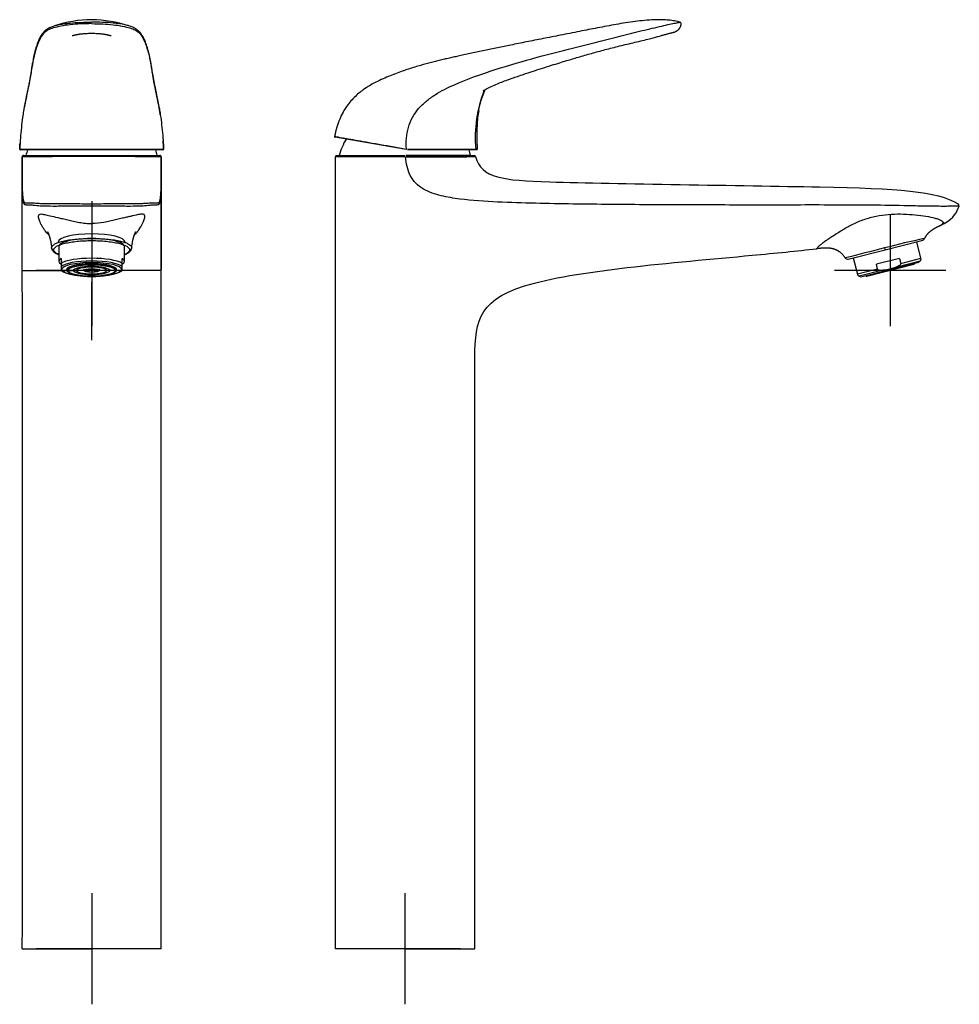
# Model space of a CAD drawing. Units: millimetres. Extents: x -21 to 344, y -32 to 726.
# Drawn here: x 6 to 344, y 372 to 726 of the extents above; entities that cross this region are included whole.
import ezdxf
from ezdxf.lldxf.tags import DXFTag

# ---------------------------------------------------------------- set-up
doc = ezdxf.new("R2010")
doc.units = ezdxf.units.MM
for name, color, linetype in [('Default', 7, 'Continuous'), ('DV1_Default', 7, 'Continuous'), ('DV2_Default', 7, 'Continuous')]:
    doc.layers.add(name, color=color, linetype=linetype)
tags = doc.linetypes.add('CENTER2', pattern=[28.575, 19.05, -3.175, 3.175, -3.175]).pattern_tags.tags
tags[10:11] = [DXFTag(74, 4), DXFTag(75, 0), DXFTag(340, '0'), DXFTag(46, 0.0), DXFTag(50, 0.0), DXFTag(44, 0.0), DXFTag(45, 0.0)]
tags[8:9] = [DXFTag(74, 4), DXFTag(75, 0), DXFTag(340, '0'), DXFTag(46, 0.0), DXFTag(50, 0.0), DXFTag(44, 0.0), DXFTag(45, 0.0)]
tags[6:7] = [DXFTag(74, 4), DXFTag(75, 0), DXFTag(340, '0'), DXFTag(46, 0.0), DXFTag(50, 0.0), DXFTag(44, 0.0), DXFTag(45, 0.0)]
tags[4:5] = [DXFTag(74, 4), DXFTag(75, 0), DXFTag(340, '0'), DXFTag(46, 0.0), DXFTag(50, 0.0), DXFTag(44, 0.0), DXFTag(45, 0.0)]

# ---------------------------------------------------------------- blocks, each defined once
blk = doc.blocks.new('SEANNOT_GROUP')
at = {"layer": 'Default', "color": 7, "linetype": 'CENTER2'}
for p, q in [((32.24, 412.1), (32.24, 372.1)), ((52.24, 392.1), (12.24, 392.1))]:
    blk.add_line(p, q, dxfattribs=at)
blk = doc.blocks.new('SEANNOT_GROUP1')
at = {"layer": 'Default', "color": 7, "linetype": 'CENTER2'}
for p, q in [((144.92, 412.1), (144.92, 372.1)), ((164.92, 392.1), (124.92, 392.1))]:
    blk.add_line(p, q, dxfattribs=at)
blk = doc.blocks.new('SEANNOT_GROUP2')
at = {"layer": 'Default', "color": 7, "linetype": 'CENTER2'}
for p, q in [((32.24, 661.13), (32.24, 640.19)), ((32.24, 656.13), (32.24, 616.13)), ((7.24, 636.13), (26.44, 636.13)), ((52.24, 636.13), (12.24, 636.13)), ((57.24, 636.13), (38.04, 636.13)), ((32.24, 611.13), (32.24, 632.07))]:
    blk.add_line(p, q, dxfattribs=at)
blk = doc.blocks.new('SEANNOT_GROUP3')
at = {"layer": 'Default', "color": 7, "linetype": 'CENTER2'}
for p, q in [((319.45, 656.13), (319.45, 616.13)), ((339.45, 636.13), (299.45, 636.13))]:
    blk.add_line(p, q, dxfattribs=at)
blk = doc.blocks.new('SE')
at = {"layer": 'DV1_Default', "color": 7, "linetype": 'Continuous'}
for p, q in [((6.36, 679.83), (6.36, 679.82)), ((6.36, 679.82), (6.36, 679.82)), ((6.36, 679.82), (6.4, 679.79)), ((32.23, 679.58), (6.6, 679.58)), ((7.24, 677), (7.23, 677)), ((7.73, 677.5), (32.23, 677.5)), ((57.87, 679.58), (32.23, 679.58)), ((32.23, 677.5), (56.74, 677.5)), ((57.24, 677), (57.24, 677)), ((58.07, 679.79), (58.11, 679.82)), ((58.11, 679.82), (58.11, 679.83)), ((58.11, 679.82), (58.11, 679.82)), ((57.23, 392.1), (57.23, 662.43)), ((20.44, 644.76), (20.44, 639.43)), ((44.04, 639.43), (44.04, 644.76)), ((21.24, 640.47), (21.24, 638.71)), ((21.24, 638.71), (21.24, 637.46)), ((43.24, 638.71), (43.24, 640.47)), ((43.24, 637.46), (43.24, 638.71)), ((21.24, 637.46), (21.24, 636.2)), ((22.06, 635.63), (22.56, 635.38)), ((25.72, 636.61), (25.74, 636.12)), ((29.44, 636.76), (29.44, 636.13)), ((35.04, 636.13), (35.04, 636.76)), ((38.73, 636.12), (38.75, 636.61)), ((41.92, 635.38), (42.41, 635.63)), ((43.24, 636.2), (43.24, 637.46)), ((7.24, 392.1), (32.23, 392.1)), ((57.23, 392.1), (32.23, 392.1))]:
    blk.add_line(p, q, dxfattribs=at)
for centre, radius, start, end in [((32.61, 682.34), 44.04, 90.4887, 108.2168), ((31.86, 682.32), 44.05, 71.9086, 89.5069), ((19.04, 3749.89), 3070.12, 269.76407, 270.2462), ((28.93, -1141.4), 1818.53, 89.89572, 90.6834), ((32.23, 671.1), 24.5, 159.7288, 164.8573), ((45.43, 3742.58), 3062.82, 269.75323, 270.23651), ((36.21, -1010.08), 1687.21, 89.28594, 90.13493), ((32.23, 671.1), 24.5, 15.1427, 20.2651), ((57.88, 679.8), 0.22, 276.8102, 331.338), ((57.96, 679.8), 0.153, 330.9928, 11.1208), ((-77179.51, 511.53), 77186.9, 359.9113442, 0.1154253), ((73658.35, 509.59), 73601.28, 179.8779162, 180.0914645), ((23.8, 639.23), 4, 230.1906, 246.4593), ((40.64, 639.31), 4.08, 294.0125, 309.5399)]:
    blk.add_arc(centre, radius, start, end, dxfattribs=at)
for centre, major_axis, ratio, start_param, end_param in [((6.56, 679.81), (0.168, 0.108), 0.978741, 2.504483, 3.153402), ((6.56, 679.81), (0.169, 0.108), 0.978795, 2.506415, 3.132678), ((6.56, 679.81), (0.168, 0.108), 0.978741, 3.153402, 3.196159), ((6.6, 679.78), (0, -0.2), 0.991799, 4.658471, 6.283185), ((7.73, 677), (0, -0.5), 0.999955, 3.141593, 4.712423), ((7.73, 677), (0, -0.5), 0.997182, 3.141593, 4.70378), ((56.74, 677), (0, 0.5), 0.997182, 4.720998, 6.283185), ((56.74, 677), (0, 0.5), 0.999955, 4.712355, 6.283185), ((57.87, 679.78), (0, -0.2), 0.991799, 0, 1.624714), ((57.91, 679.81), (-0.168, 0.108), 0.978741, 3.083358, 3.139071), ((57.91, 679.81), (-0.169, 0.108), 0.978795, 3.151546, 3.77677), ((57.91, 679.81), (-0.168, 0.108), 0.978741, 3.139071, 3.778704), ((32.23, 646.37), (-12, 0), 0.24355, 3.141593, 6.283185), ((32.23, 644.76), (11.8, 0), 0.24355, 0, 3.141593), ((18.59, 644.32), (-0.765, -0.01), 0.969884, 0.085224, 1.558734), ((45.88, 644.32), (0.765, -0.01), 0.969884, 4.724499, 6.19801), ((32.23, 639.43), (11.8, 0), 0.24355, 2.77125, 3.511935), ((32.23, 637.67), (-11.8, 0), 0.24355, 3.511935, 5.912843), ((32.23, 636.83), (-11.3, 0), 0.24355, 3.372534, 6.052244), ((32.23, 636.13), (8.7, 0), 0.24355, 1.818226, 6.283185), ((32.23, 636.42), (9, 0), 0.24355, 0, 3.142575), ((32.23, 636.13), (8.7, 0), 0.24355, 1.179273, 1.818226), ((32.23, 636.13), (8.7, 0), 0.24355, 0, 1.179273), ((32.23, 639.43), (-11.8, 0), 0.24355, 2.77125, 3.511935), ((32.23, 636.83), (11.3, 0), 0.24355, 3.372534, 3.591561), ((32.23, 636.83), (11.3, 0), 0.24355, -0.449968, -0.230941)]:
    blk.add_ellipse(centre, major_axis=major_axis, ratio=ratio, start_param=start_param, end_param=end_param, dxfattribs=at)
for centre, major_axis in [((32.23, 636.52), (10.75, 0)), ((32.23, 636.13), (8.5, 0)), ((32.23, 636.13), (6.5, 0)), ((32.23, 636.13), (-5.5, 0)), ((32.23, 636.13), (2.8, 0)), ((32.23, 636.13), (2.3, 0))]:
    blk.add_ellipse(centre, major_axis=major_axis, ratio=0.24355, dxfattribs=at)
for points, knots in [([(32.23, 724.96), (30.9, 724.96), (29.57, 724.93), (26.95, 724.79), (25.7, 724.7), (23.34, 724.45), (22.22, 724.29), (20.19, 723.88), (19.22, 723.63), (17.69, 723.18), (17.11, 722.95), (16.13, 722.43), (15.74, 722.15), (14.75, 721.28), (14.31, 720.66), (13.22, 718.76), (12.75, 717.45), (11.92, 714.91), (11.62, 713.68), (11.06, 711.04), (10.78, 709.59), (10.29, 706.47), (10.02, 704.82), (9.4, 701.73), (9.15, 700.58), (8.71, 698.55), (8.56, 697.82), (8.23, 696.21), (8.06, 695.31), (7.84, 694.07), (7.8, 693.8), (7.75, 693.52)], [0, 0, 0, 0, 0.0353627, 0.0353627, 0.0707254, 0.0707254, 0.1060882, 0.1060882, 0.1414509, 0.1414509, 0.1768136, 0.1768136, 0.2121763, 0.2121763, 0.2829018, 0.2829018, 0.4243527, 0.4243527, 0.5658036, 0.5658036, 0.7072545, 0.7072545, 0.8487054, 0.8487054, 0.9194308, 0.9194308, 0.9547935, 0.9547935, 0.9901563, 0.9901563, 1, 1, 1, 1]), ([(17.15, 723.51), (17.15, 723.51), (17.01, 723.44), (16.73, 723.29), (16.35, 723.07), (15.98, 722.81), (15.61, 722.53), (15.26, 722.22), (14.92, 721.87), (14.61, 721.5), (14.31, 721.09), (14.01, 720.64), (13.7, 720.11), (13.39, 719.5), (13.08, 718.81), (12.78, 718.06), (12.49, 717.22), (12.19, 716.3), (11.89, 715.28), (11.62, 714.15), (11.37, 713.04), (11.15, 711.92), (10.95, 710.84), (10.75, 709.69), (10.56, 708.5), (10.4, 707.39), (10.24, 706.41), (10.11, 705.59), (9.97, 704.81), (9.83, 704.04), (9.69, 703.29), (9.54, 702.54), (9.39, 701.82), (9.25, 701.11), (9.1, 700.43), (8.96, 699.76), (8.81, 699.06), (8.66, 698.36), (8.52, 697.67), (8.38, 696.98), (8.24, 696.27), (8.1, 695.52), (7.96, 694.76), (7.84, 694.1), (7.78, 693.72), (7.76, 693.57)], [0, 0, 0, 0, 0.000405, 0.010944, 0.022188, 0.034294, 0.047461, 0.0622, 0.077602, 0.093909, 0.111465, 0.130875, 0.153441, 0.180812, 0.210028, 0.241889, 0.277429, 0.318437, 0.363918, 0.411598, 0.466235, 0.507636, 0.5518, 0.594992, 0.638624, 0.682693, 0.712415, 0.739368, 0.763845, 0.786513, 0.807797, 0.827986, 0.847029, 0.863945, 0.879701, 0.894503, 0.908522, 0.923368, 0.935729, 0.94741, 0.959795, 0.971743, 0.983268, 0.994408, 1, 1, 1, 1]), ([(17.22, 723.54), (17.59, 723.72), (18.02, 723.9), (19.27, 724.31), (20.22, 724.56), (21.46, 724.8), (21.69, 724.84), (21.93, 724.87)], [0, 0, 0, 0, 0.361404, 0.361404, 0.882948, 0.882948, 1, 1, 1, 1]), ([(21.93, 724.87), (22.75, 725.01), (23.62, 725.11), (25.72, 725.29), (26.95, 725.36), (29.57, 725.46), (30.9, 725.49), (32.23, 725.49)], [0, 0, 0, 0, 0.279426, 0.279426, 0.639713, 0.639713, 1, 1, 1, 1]), ([(42.22, 724.92), (41.49, 725.03), (40.73, 725.12), (38.75, 725.29), (37.52, 725.36), (34.9, 725.46), (33.57, 725.49), (32.23, 725.49)], [0, 0, 0, 0, 0.252404, 0.252404, 0.626202, 0.626202, 1, 1, 1, 1]), ([(32.23, 724.96), (33.57, 724.96), (34.9, 724.93), (37.52, 724.79), (38.77, 724.7), (41.13, 724.45), (42.25, 724.29), (44.28, 723.88), (45.25, 723.63), (46.78, 723.18), (47.36, 722.95), (48.34, 722.43), (48.73, 722.15), (49.72, 721.28), (50.16, 720.66), (51.25, 718.76), (51.72, 717.45), (52.55, 714.91), (52.85, 713.68), (53.41, 711.04), (53.69, 709.59), (54.18, 706.47), (54.45, 704.82), (55.07, 701.73), (55.32, 700.58), (55.76, 698.55), (55.91, 697.82), (56.24, 696.21), (56.41, 695.31), (56.7, 693.67), (56.81, 692.95), (56.93, 692.18)], [0, 0, 0, 0, 0.0348423, 0.0348423, 0.0696845, 0.0696845, 0.1045268, 0.1045268, 0.1393691, 0.1393691, 0.1742114, 0.1742114, 0.2090536, 0.2090536, 0.2787382, 0.2787382, 0.4181073, 0.4181073, 0.5574764, 0.5574764, 0.6968455, 0.6968455, 0.8362146, 0.8362146, 0.9058991, 0.9058991, 0.9407414, 0.9407414, 0.9755837, 0.9755837, 1, 1, 1, 1]), ([(47.3, 723.52), (46.92, 723.71), (46.47, 723.89), (45.2, 724.31), (44.25, 724.56), (42.91, 724.82), (42.57, 724.87), (42.22, 724.92)], [0, 0, 0, 0, 0.353482, 0.353482, 0.84151, 0.84151, 1, 1, 1, 1]), ([(56.93, 692.18), (56.92, 692.25), (56.88, 692.55), (56.79, 693.13), (56.67, 693.86), (56.54, 694.59), (56.41, 695.3), (56.28, 696.01), (56.15, 696.7), (56.01, 697.38), (55.87, 698.05), (55.73, 698.72), (55.59, 699.39), (55.44, 700.07), (55.3, 700.75), (55.16, 701.43), (55.01, 702.13), (54.87, 702.86), (54.72, 703.6), (54.58, 704.36), (54.45, 705.12), (54.31, 705.9), (54.18, 706.72), (54.04, 707.62), (53.89, 708.64), (53.71, 709.75), (53.51, 710.88), (53.31, 711.98), (53.1, 713.03), (52.86, 714.13), (52.59, 715.23), (52.27, 716.34), (51.95, 717.32), (51.63, 718.21), (51.32, 718.97), (51.01, 719.66), (50.68, 720.28), (50.35, 720.81), (50.04, 721.27), (49.73, 721.67), (49.4, 722.03), (49.06, 722.36), (48.69, 722.66), (48.32, 722.94), (47.93, 723.18), (47.61, 723.37), (47.41, 723.46), (47.34, 723.5)], [0, 0, 0, 0, 0.002273, 0.012064, 0.022057, 0.032311, 0.042857, 0.053722, 0.06493, 0.076502, 0.088453, 0.100896, 0.114492, 0.12871, 0.143686, 0.159569, 0.17657, 0.195177, 0.215629, 0.237095, 0.259863, 0.284302, 0.310995, 0.340972, 0.376473, 0.417456, 0.460749, 0.503599, 0.546014, 0.589796, 0.643791, 0.687243, 0.734137, 0.769696, 0.801302, 0.829954, 0.856432, 0.879915, 0.898756, 0.91574, 0.931403, 0.946127, 0.960147, 0.972936, 0.984607, 0.995372, 1, 1, 1, 1]), ([(25.27, 720.68), (25.27, 720.68), (25.27, 720.68), (25.3, 720.68), (25.39, 720.69), (25.5, 720.71), (25.66, 720.75), (25.84, 720.8), (26.03, 720.85), (26.24, 720.9), (26.48, 720.95), (26.71, 721), (26.88, 721.03), (27.03, 721.06), (27.17, 721.09), (27.36, 721.13), (27.66, 721.18), (28.08, 721.25), (28.64, 721.32), (29.33, 721.4), (30.16, 721.46), (31.15, 721.5), (31.82, 721.5), (32.23, 721.5)], [0, 0, 0, 0, 0.025086, 0.094403, 0.172601, 0.253442, 0.327022, 0.375959, 0.419502, 0.457905, 0.491504, 0.518574, 0.539137, 0.547365, 0.558927, 0.576674, 0.600513, 0.641548, 0.692833, 0.754081, 0.825244, 0.906781, 1, 1, 1, 1]), ([(32.23, 721.5), (32.65, 721.5), (33.32, 721.5), (34.31, 721.46), (35.14, 721.4), (35.83, 721.32), (36.4, 721.25), (36.81, 721.18), (37.11, 721.13), (37.31, 721.09), (37.49, 721.05), (37.65, 721.02), (37.81, 720.99), (38, 720.95), (38.23, 720.9), (38.49, 720.83), (38.73, 720.77), (38.94, 720.72), (39.07, 720.69), (39.17, 720.67), (39.2, 720.68), (39.2, 720.68)], [0, 0, 0, 0, 0.093233, 0.174782, 0.245955, 0.307212, 0.358505, 0.399546, 0.423389, 0.441138, 0.456687, 0.470459, 0.487641, 0.508591, 0.542194, 0.580603, 0.647913, 0.727373, 0.817422, 0.9057, 1, 1, 1, 1]), ([(7.75, 693.52), (7.63, 692.78), (7.51, 692.01), (7.24, 690.04), (7.09, 688.83), (6.83, 686.35), (6.71, 685.05), (6.54, 682.83), (6.48, 681.9), (6.42, 680.98)], [0, 0, 0, 0, 0.210551, 0.210551, 0.502319, 0.502319, 0.794088, 0.794088, 1, 1, 1, 1]), ([(56.93, 692.18), (56.98, 691.86), (57.02, 691.52), (57.23, 690.04), (57.38, 688.83), (57.64, 686.35), (57.76, 685.05), (57.92, 682.98), (57.97, 682.21), (58.02, 681.44)], [0, 0, 0, 0, 0.1036145, 0.1036145, 0.4498827, 0.4498827, 0.7961508, 0.7961508, 1, 1, 1, 1]), ([(6.4, 679.7), (6.4, 679.69), (6.41, 679.66), (6.45, 679.63), (6.5, 679.6), (6.51, 679.6)], [0, 0, 0, 0, 0.217349, 0.773709, 1, 1, 1, 1]), ([(7.44, 661.85), (7.44, 661.85), (7.44, 661.85), (7.4, 662.14), (7.37, 662.5), (7.32, 663.31), (7.3, 663.63), (7.27, 664.41), (7.26, 664.88), (7.24, 666.04), (7.23, 666.73), (7.22, 668.37), (7.22, 669.3), (7.22, 671.37), (7.23, 672.47), (7.23, 674.7), (7.23, 675.85), (7.23, 677)], [0, 0, 0, 0, 0.000832, 0.000832, 0.250624, 0.250624, 0.37552, 0.37552, 0.500416, 0.500416, 0.625312, 0.625312, 0.750208, 0.750208, 0.875104, 0.875104, 1, 1, 1, 1]), ([(57.24, 677), (57.24, 675.85), (57.24, 674.7), (57.24, 672.47), (57.25, 671.36), (57.25, 669.3), (57.25, 668.37), (57.24, 666.72), (57.23, 666.03), (57.21, 664.88), (57.2, 664.41), (57.17, 663.63), (57.15, 663.31), (57.1, 662.51), (57.07, 662.15), (57.03, 661.87)], [0, 0, 0, 0, 0.12544, 0.12544, 0.25088, 0.25088, 0.37632, 0.37632, 0.50176, 0.50176, 0.6272, 0.6272, 0.75264, 0.75264, 1, 1, 1, 1]), ([(7.23, 674.5), (7.23, 674.2), (7.23, 673.9), (7.23, 672.49), (7.23, 671.39), (7.23, 669.34), (7.23, 668.42), (7.24, 666.8), (7.25, 666.13), (7.28, 665.01), (7.3, 664.56), (7.34, 663.82), (7.36, 663.53), (7.42, 662.77), (7.46, 662.44), (7.59, 661.66), (7.66, 661.41), (7.79, 661.03), (7.85, 660.91), (8.02, 660.64), (8.12, 660.57), (8.31, 660.48), (8.41, 660.46), (8.65, 660.45), (8.79, 660.45), (9.22, 660.49), (9.49, 660.53), (10.29, 660.53), (10.62, 660.52), (11.62, 660.44), (12.25, 660.38), (13.99, 660.29), (14.71, 660.27), (16.67, 660.25), (17.97, 660.27), (20.47, 660.26), (21.41, 660.25), (23.39, 660.23), (24.43, 660.22), (26.59, 660.21), (27.71, 660.2), (29.95, 660.16), (31.08, 660.13), (32.23, 660.13)], [0, 0, 0, 0, 0.004238, 0.004238, 0.020044, 0.020044, 0.035849, 0.035849, 0.051655, 0.051655, 0.067461, 0.067461, 0.083267, 0.083267, 0.114878, 0.114878, 0.178101, 0.178101, 0.241324, 0.241324, 0.36777, 0.36777, 0.494216, 0.494216, 0.620662, 0.620662, 0.747108, 0.747108, 0.810331, 0.810331, 0.873554, 0.873554, 0.905166, 0.905166, 0.936777, 0.936777, 0.952583, 0.952583, 0.968389, 0.968389, 0.984194, 0.984194, 1, 1, 1, 1]), ([(32.23, 660.13), (33.37, 660.13), (34.52, 660.16), (36.77, 660.2), (37.88, 660.21), (40.05, 660.22), (41.08, 660.23), (43.06, 660.25), (44, 660.26), (46.5, 660.27), (47.8, 660.25), (49.76, 660.27), (50.48, 660.29), (52.22, 660.38), (52.85, 660.44), (53.85, 660.52), (54.18, 660.53), (54.98, 660.53), (55.25, 660.49), (55.68, 660.45), (55.82, 660.45), (56.06, 660.46), (56.16, 660.48), (56.35, 660.57), (56.45, 660.64), (56.62, 660.91), (56.68, 661.03), (56.81, 661.41), (56.88, 661.66), (57.01, 662.44), (57.05, 662.77), (57.11, 663.53), (57.14, 663.83), (57.17, 664.57), (57.19, 665.02), (57.22, 666.14), (57.23, 666.81), (57.24, 668.43), (57.24, 669.35), (57.24, 671.4), (57.24, 672.49), (57.24, 673.91), (57.24, 674.22), (57.24, 674.53)], [0, 0, 0, 0, 0.015804, 0.015804, 0.031608, 0.031608, 0.047413, 0.047413, 0.063217, 0.063217, 0.094825, 0.094825, 0.126434, 0.126434, 0.189651, 0.189651, 0.252867, 0.252867, 0.379301, 0.379301, 0.505735, 0.505735, 0.632168, 0.632168, 0.758602, 0.758602, 0.821819, 0.821819, 0.885036, 0.885036, 0.916644, 0.916644, 0.932448, 0.932448, 0.948253, 0.948253, 0.964057, 0.964057, 0.979861, 0.979861, 0.995665, 0.995665, 1, 1, 1, 1]), ([(32.23, 659.32), (31.1, 659.32), (29.94, 659.33), (27.69, 659.32), (26.57, 659.3), (24.4, 659.26), (23.36, 659.24), (21.38, 659.23), (20.44, 659.23), (17.92, 659.22), (16.61, 659.23), (14.61, 659.29), (13.87, 659.33), (12.1, 659.47), (11.44, 659.56), (10.42, 659.66), (10.08, 659.69), (9.27, 659.72), (9.01, 659.7), (8.59, 659.7), (8.46, 659.71), (8.24, 659.78), (8.15, 659.82), (7.98, 659.98), (7.89, 660.09), (7.74, 660.42), (7.69, 660.56), (7.57, 661), (7.51, 661.28), (7.44, 661.85)], [0, 0, 0, 0, 0.017859, 0.017859, 0.035719, 0.035719, 0.053578, 0.053578, 0.071437, 0.071437, 0.107156, 0.107156, 0.142874, 0.142874, 0.214311, 0.214311, 0.285748, 0.285748, 0.428622, 0.428622, 0.571497, 0.571497, 0.714371, 0.714371, 0.857245, 0.857245, 0.928682, 0.928682, 1, 1, 1, 1]), ([(57.03, 661.87), (57.03, 661.86), (57.03, 661.86), (56.96, 661.28), (56.9, 661), (56.78, 660.56), (56.73, 660.42), (56.58, 660.09), (56.49, 659.98), (56.32, 659.82), (56.23, 659.78), (56.01, 659.71), (55.88, 659.7), (55.46, 659.7), (55.2, 659.72), (54.39, 659.69), (54.05, 659.66), (53.03, 659.56), (52.37, 659.47), (50.6, 659.33), (49.86, 659.29), (47.86, 659.23), (46.55, 659.22), (44.03, 659.23), (43.09, 659.23), (41.11, 659.24), (40.07, 659.26), (37.9, 659.3), (36.78, 659.32), (34.53, 659.33), (33.39, 659.32), (32.23, 659.32)], [0, 0, 0, 0, 0.000501, 0.000501, 0.071894, 0.071894, 0.143286, 0.143286, 0.286072, 0.286072, 0.428858, 0.428858, 0.571643, 0.571643, 0.714429, 0.714429, 0.785822, 0.785822, 0.857214, 0.857214, 0.892911, 0.892911, 0.928607, 0.928607, 0.946455, 0.946455, 0.964304, 0.964304, 0.982152, 0.982152, 1, 1, 1, 1]), ([(16.88, 648.86), (16.6, 649.14), (16, 649.78), (15.22, 650.8), (14.54, 651.86), (13.99, 652.86), (13.58, 653.76), (13.2, 654.81), (13.03, 655.78), (13.29, 656.4), (14.03, 656.53), (15.29, 656.3), (17.18, 655.85), (19.45, 655.34), (21.72, 654.81), (23.3, 654.43), (24.64, 654.11), (26.02, 653.8), (27.81, 653.43), (29.65, 653.16), (31.13, 653.04), (31.87, 653.03), (32.23, 653.02)], [0, 0, 0, 0, 0.033261, 0.075266, 0.117156, 0.159192, 0.201475, 0.243377, 0.326741, 0.410974, 0.494596, 0.578754, 0.662694, 0.746977, 0.789237, 0.83143, 0.852461, 0.873608, 0.915872, 0.957802, 0.979428, 1, 1, 1, 1]), ([(47.59, 648.86), (47.87, 649.14), (48.14, 649.43), (48.69, 650.07), (48.97, 650.43), (49.73, 651.51), (50.13, 652.2), (50.61, 653.16), (50.75, 653.46), (50.98, 654.03), (51.08, 654.29), (51.3, 655), (51.37, 655.39), (51.35, 655.99), (51.26, 656.19), (50.93, 656.44), (50.68, 656.48), (50.19, 656.46), (50, 656.44), (49.58, 656.37), (49.34, 656.32), (48.55, 656.15), (47.92, 656), (46.77, 655.74), (46.35, 655.64), (45.44, 655.43), (44.94, 655.32), (43.89, 655.08), (43.32, 654.95), (42.11, 654.66), (41.48, 654.51), (40.17, 654.19), (39.49, 654.03), (38.09, 653.72), (37.37, 653.58), (35.2, 653.2), (33.73, 653.02), (32.23, 653.02)], [0, 0, 0, 0, 0.033023, 0.033023, 0.075066, 0.075066, 0.159151, 0.159151, 0.201193, 0.201193, 0.243236, 0.243236, 0.327321, 0.327321, 0.411406, 0.411406, 0.49549, 0.49549, 0.537533, 0.537533, 0.579575, 0.579575, 0.66366, 0.66366, 0.705703, 0.705703, 0.747745, 0.747745, 0.789788, 0.789788, 0.83183, 0.83183, 0.873873, 0.873873, 0.915915, 0.915915, 1, 1, 1, 1]), ([(16.37, 650.11), (16.37, 650.11), (16.37, 650.1), (16.4, 650.06), (16.46, 649.94), (16.54, 649.77), (16.62, 649.58), (16.7, 649.4), (16.79, 649.16), (16.9, 648.85), (17.02, 648.5), (17.11, 648.17), (17.19, 647.91), (17.25, 647.67), (17.31, 647.42), (17.38, 647.13), (17.46, 646.75), (17.55, 646.26), (17.65, 645.65), (17.75, 644.93), (17.8, 644.46), (17.83, 644.17)], [0, 0, 0, 0, 0.047426, 0.114741, 0.1829, 0.250039, 0.304968, 0.344877, 0.383473, 0.435352, 0.50115, 0.540779, 0.576304, 0.607633, 0.635199, 0.668768, 0.712602, 0.767588, 0.834884, 0.915973, 1, 1, 1, 1]), ([(46.64, 644.17), (46.67, 644.46), (46.72, 644.93), (46.82, 645.65), (46.92, 646.26), (47.01, 646.75), (47.1, 647.15), (47.18, 647.48), (47.25, 647.8), (47.34, 648.11), (47.45, 648.48), (47.57, 648.85), (47.68, 649.16), (47.77, 649.4), (47.85, 649.58), (47.93, 649.77), (48.01, 649.94), (48.07, 650.06), (48.1, 650.1), (48.1, 650.11), (48.1, 650.11)], [0, 0, 0, 0, 0.084049, 0.165138, 0.232434, 0.287419, 0.331253, 0.371689, 0.407518, 0.449966, 0.498863, 0.56466, 0.616538, 0.655134, 0.695044, 0.749972, 0.817108, 0.885266, 0.95258, 1, 1, 1, 1]), ([(17.82, 644.25), (17.83, 644.34), (17.85, 644.54), (17.99, 644.82), (18.23, 645.11), (18.57, 645.4), (19.01, 645.68), (19.56, 645.96), (20.22, 646.22), (20.98, 646.48), (22.19, 646.8), (24, 647.14), (25.99, 647.36), (27.78, 647.51), (29.25, 647.6), (30.85, 647.65), (31.82, 647.66), (32.23, 647.66)], [0, 0, 0, 0, 0.051205, 0.103049, 0.155803, 0.20988, 0.265108, 0.320897, 0.377651, 0.435783, 0.494829, 0.621545, 0.746565, 0.788872, 0.873443, 0.94568, 1, 1, 1, 1]), ([(18.59, 643.58), (18.59, 644.01), (18.95, 644.45), (20.32, 645.25), (21.32, 645.62), (23.21, 646.08), (23.91, 646.22), (25.4, 646.46), (26.19, 646.56), (27.84, 646.73), (28.7, 646.8), (30.45, 646.88), (31.34, 646.9), (32.23, 646.9)], [0, 0, 0, 0, 0.25, 0.25, 0.5, 0.5, 0.625, 0.625, 0.75, 0.75, 0.875, 0.875, 1, 1, 1, 1]), ([(32.23, 646.9), (33.13, 646.9), (34.02, 646.88), (35.77, 646.8), (36.63, 646.73), (38.28, 646.56), (39.07, 646.46), (40.56, 646.22), (41.26, 646.08), (43.15, 645.62), (44.15, 645.25), (45.52, 644.45), (45.88, 644.01), (45.88, 643.58)], [0, 0, 0, 0, 0.125, 0.125, 0.25, 0.25, 0.375, 0.375, 0.5, 0.5, 0.75, 0.75, 1, 1, 1, 1]), ([(32.23, 647.66), (32.5, 647.66), (33.08, 647.66), (34.04, 647.64), (35.38, 647.59), (36.69, 647.51), (38.48, 647.36), (40.47, 647.14), (42.55, 646.75), (44.14, 646.29), (45.28, 645.8), (46.07, 645.29), (46.56, 644.77), (46.62, 644.42), (46.65, 644.25)], [0, 0, 0, 0, 0.034237, 0.076417, 0.12663, 0.211206, 0.253547, 0.378597, 0.505356, 0.610965, 0.712756, 0.811956, 0.907405, 1, 1, 1, 1]), ([(17.85, 644.04), (17.89, 643.9), (17.94, 643.68), (18.12, 643.36), (18.32, 643.11), (18.5, 642.93), (18.71, 642.75), (18.96, 642.56), (19.25, 642.38), (19.52, 642.23), (19.81, 642.08), (20.12, 641.95), (20.34, 641.86), (20.43, 641.82)], [0, 0, 0, 0, 0.123287, 0.231134, 0.323218, 0.399603, 0.465009, 0.579823, 0.676893, 0.750299, 0.83548, 0.932399, 1, 1, 1, 1]), ([(20.42, 641.92), (20.13, 642.04), (19.86, 642.17), (18.95, 642.71), (18.59, 643.15), (18.59, 643.58)], [0, 0, 0, 0, 0.249686, 0.249686, 1, 1, 1, 1]), ([(44.04, 641.82), (44.27, 641.91), (44.61, 642.06), (45.04, 642.28), (45.36, 642.46), (45.62, 642.64), (45.87, 642.84), (46.1, 643.05), (46.32, 643.33), (46.52, 643.67), (46.58, 643.9), (46.62, 644.04)], [0, 0, 0, 0, 0.1695164, 0.2668739, 0.3682474, 0.4742788, 0.5498472, 0.6401417, 0.7453515, 0.865421, 1, 1, 1, 1]), ([(23.24, 636.42), (23.24, 636.42), (23.23, 636.35), (23.26, 636.21), (23.33, 636.02), (23.45, 635.84), (23.61, 635.66), (23.82, 635.49), (24.09, 635.32), (24.4, 635.16), (24.76, 635.01), (25.15, 634.87), (25.58, 634.74), (26.05, 634.62), (26.55, 634.51), (27.08, 634.41), (27.63, 634.32), (28.21, 634.24), (28.82, 634.17), (29.44, 634.11), (30.07, 634.07), (30.72, 634.03), (31.38, 634.01), (32.04, 634), (32.7, 634), (33.36, 634.02), (34.01, 634.04), (34.65, 634.08), (35.28, 634.13), (35.9, 634.19), (36.49, 634.27), (37.06, 634.35), (37.6, 634.45), (38.12, 634.55), (38.6, 634.66), (39.05, 634.79), (39.47, 634.92), (39.84, 635.06), (40.18, 635.21), (40.48, 635.38), (40.73, 635.55), (40.93, 635.73), (41.08, 635.92), (41.18, 636.1), (41.23, 636.28), (41.23, 636.38), (41.24, 636.42)], [0, 0, 0, 0, 0.000424, 0.020128, 0.039784, 0.060292, 0.082403, 0.106197, 0.130985, 0.155923, 0.180648, 0.205148, 0.229469, 0.253655, 0.277741, 0.301754, 0.325712, 0.349628, 0.373513, 0.397375, 0.421219, 0.445051, 0.468873, 0.492691, 0.516506, 0.540321, 0.564139, 0.587963, 0.611796, 0.635642, 0.659505, 0.683391, 0.707307, 0.731263, 0.75527, 0.779346, 0.803513, 0.827802, 0.852257, 0.87693, 0.901865, 0.927018, 0.948835, 0.968965, 0.987941, 1, 1, 1, 1])]:
    blk.add_open_spline(points, degree=3, knots=knots, dxfattribs=at)
for points in [[(6.36, 679.83), (6.39, 680.55), (6.44, 681.27), (6.48, 681.99)], [(6.42, 680.98), (6.4, 680.59), (6.38, 680.21), (6.36, 679.82)], [(58.11, 679.83), (58.06, 680.87), (58, 681.91), (57.92, 682.94)], [(58.02, 681.44), (58.05, 680.9), (58.08, 680.36), (58.11, 679.82)], [(7.24, 677), (7.23, 676.17), (7.23, 675.33), (7.23, 674.5)], [(57.24, 674.53), (57.24, 675.34), (57.24, 676.17), (57.24, 677)], [(17.87, 644.04), (17.85, 644.11), (17.84, 644.18), (17.82, 644.25)], [(45.88, 643.58), (45.88, 643), (45.23, 642.42), (44.05, 641.92)], [(46.65, 644.25), (46.64, 644.18), (46.63, 644.11), (46.62, 644.04)]]:
    blk.add_open_spline(points, degree=3, dxfattribs=at)
blk = doc.blocks.new('SE1')
at = {"layer": 'DV2_Default', "color": 7, "linetype": 'Continuous'}
for p, q in [((145.41, 679.62), (119.76, 684.14)), ((119.92, 392.1), (119.92, 677)), ((144.92, 677), (119.92, 677)), ((120.42, 677.5), (144.92, 677.5)), ((145.18, 677.5), (169.84, 677.5)), ((168.57, 677.5), (145.26, 677.5)), ((170.72, 679.58), (145.83, 679.58)), ((317.58, 643.58), (330.82, 646.9)), ((330.51, 640.54), (329.02, 646.45)), ((304.34, 640.25), (317.58, 643.58)), ((306.13, 640.71), (307.62, 634.79)), ((308.92, 633.9), (329.78, 639.14)), ((310.65, 634.23), (328.1, 638.61)), ((327.89, 638.25), (311.01, 634.01)), ((322.76, 640.47), (314.48, 638.39)), ((314.92, 636.63), (314.48, 638.39)), ((321.78, 637.46), (330.23, 639.58)), ((322.76, 640.47), (323.2, 638.71)), ((323.2, 638.71), (330.51, 640.54)), ((328.1, 638.61), (328.08, 638.71)), ((329.78, 639.14), (330.23, 639.58)), ((314.92, 636.63), (307.62, 634.79)), ((316.76, 636.2), (308.31, 634.07)), ((310.62, 634.33), (310.65, 634.23)), ((308.31, 634.07), (308.92, 633.9)), ((144.92, 392.1), (119.92, 392.1)), ((144.92, 392.1), (170.02, 392.1))]:
    blk.add_line(p, q, dxfattribs=at)
for centre, radius, start, end in [((243.77, 725.01), 0.5, 355.1271, 74.2549), ((212.85, 684.2), 42.67, 156.5879, 185.9329), ((218.09, 685.96), 47.31, 170.5057, 177.1167), ((242.77, 684.73), 72.03, 177.1269, 183.9333), ((119.8, 684.34), 0.2, 169.0886, 260), ((144.92, 671.1), 24.5, 149.7512, 164.8573), ((120.42, 677), 0.5, 90, 180), ((150.34, 2152.57), 1475.57, 269.8009, 270.77578), ((144.92, 671.1), 24.5, 15.1427, 20.2588), ((169.84, 677), 0.5, 15.1474, 90), ((170.72, 679.78), 0.2, 269.9999, 3.7536), ((343.52, 659.53), 0.7, 341.9051, 58.5717), ((336.08, 654.73), 2.79, 294.713, 332.6962), ((402.84, 316.78), 338.43, 102.1229, 104.6214), ((330.47, 648.31), 1.45, 284.0961, 333.2942), ((589.94, -454.46), 1132, 103.93106, 104.66819), ((304.1, 641.2), 0.972, 214.1513, 284.0961), ((327.81, 638.54), 0.3, 284.0961, 14.0961), ((329.54, 640.3), 1, 314.0961, 14.0961), ((308.59, 635.04), 1, 194.0961, 254.0961), ((310.94, 634.3), 0.3, 194.0961, 284.0961)]:
    blk.add_arc(centre, radius, start, end, dxfattribs=at)
blk.add_ellipse((317.39, 644.32), major_axis=(0.186, -0.742), ratio=0.003029, start_param=4.809675, end_param=6.283185, dxfattribs=at)
for points, degree, knots in [([(243.9, 725.49), (235.6, 727.83), (211.82, 722.84), (184.81, 717.84), (160.67, 712.53), (141.31, 708.36), (122.23, 698), (119.6, 684.38)], 4, [0, 0, 0, 0, 0, 0.261817, 0.535847, 0.809876, 1, 1, 1, 1, 1]), ([(145.44, 679.83), (145.36, 681.14), (145.35, 682.45), (145.58, 685.06), (145.81, 686.36), (146.88, 690.09), (148.16, 692.43), (150.68, 695.38), (151.63, 696.29), (153.63, 697.93), (154.69, 698.68), (157.97, 700.77), (160.31, 701.94), (167.45, 705.13), (172.4, 706.83), (182.36, 710.02), (187.37, 711.5), (197.46, 714.21), (202.53, 715.47), (212.64, 718.04), (217.7, 719.36), (225.22, 721.25), (227.72, 721.87), (231.41, 722.74), (232.64, 723.02), (235.04, 723.57), (236.19, 723.82), (238.3, 724.31), (239.23, 724.56), (240.88, 724.94), (241.63, 725.09), (242.82, 725.29), (243.27, 725.36), (243.81, 725.46), (243.9, 725.49), (243.9, 725.49)], 3, [0, 0, 0, 0, 0.03125, 0.03125, 0.0625, 0.0625, 0.125, 0.125, 0.15625, 0.15625, 0.1875, 0.1875, 0.25, 0.25, 0.375, 0.375, 0.5, 0.5, 0.625, 0.625, 0.75, 0.75, 0.8125, 0.8125, 0.84375, 0.84375, 0.875, 0.875, 0.90625, 0.90625, 0.9375, 0.9375, 0.96875, 0.96875, 1, 1, 1, 1]), ([(173.05, 700.8), (173.05, 700.79), (173.07, 700.8), (173.24, 700.89), (173.7, 701.17), (174.45, 701.58), (175.81, 702.29), (177.57, 703.09), (179.71, 703.96), (181.66, 704.68), (183.56, 705.36), (185.52, 706.04), (187.91, 706.85), (190.77, 707.8), (194.05, 708.86), (197.39, 709.91), (200.42, 710.85), (203.62, 711.83), (207.42, 712.96), (212.04, 714.29), (217.01, 715.64), (221.28, 716.73), (224.85, 717.6), (227.64, 718.25), (230.35, 718.9), (232.39, 719.41), (233.79, 719.78), (234.61, 720), (235.35, 720.2), (236.11, 720.4), (237, 720.65), (238.1, 720.97), (239.07, 721.23), (239.8, 721.42), (240.29, 721.55), (240.69, 721.65), (240.82, 721.68), (240.89, 721.7)], 3, [0, 0, 0, 0, 0.003577, 0.008066, 0.019245, 0.033476, 0.04767, 0.078667, 0.106474, 0.134849, 0.157282, 0.182575, 0.213809, 0.252664, 0.296776, 0.344421, 0.38483, 0.416766, 0.471185, 0.534804, 0.598942, 0.666974, 0.703122, 0.740377, 0.777377, 0.812632, 0.825689, 0.837857, 0.849113, 0.859903, 0.874021, 0.897165, 0.92532, 0.941158, 0.958452, 0.977761, 1, 1, 1, 1]), ([(119.6, 684.38), (119.6, 684.38), (119.64, 684.37), (119.81, 684.34), (119.94, 684.32), (120.47, 684.23), (120.99, 684.14), (122.28, 683.91), (123.04, 683.77), (124.85, 683.46), (125.88, 683.27), (128.21, 682.87), (129.52, 682.64), (132.36, 682.14), (133.88, 681.88), (137.07, 681.32), (138.73, 681.03), (142.06, 680.43), (143.74, 680.13), (145.44, 679.83)], 3, [0, 0, 0, 0, 0.0625, 0.0625, 0.125, 0.125, 0.25, 0.25, 0.375, 0.375, 0.5, 0.5, 0.625, 0.625, 0.75, 0.75, 0.875, 0.875, 1, 1, 1, 1]), ([(344.19, 659.32), (344.19, 659.32), (344.1, 659.33), (343.74, 659.32), (343.47, 659.3), (342.71, 659.26), (342.24, 659.24), (341.1, 659.23), (340.41, 659.23), (338.09, 659.22), (336.15, 659.23), (332.06, 659.29), (329.88, 659.33), (323.27, 659.47), (318.79, 659.56), (309.79, 659.66), (305.27, 659.69), (291.67, 659.72), (282.59, 659.7), (264.44, 659.7), (255.37, 659.71), (237.21, 659.78), (228.13, 659.82), (209.98, 659.98), (200.9, 660.09), (187.29, 660.42), (182.75, 660.56), (173.68, 661), (169.14, 661.28), (162.38, 662.14), (160.15, 662.5), (156.86, 663.31), (155.78, 663.63), (153.64, 664.41), (152.57, 664.88), (150.58, 666.04), (149.65, 666.73), (148.02, 668.37), (147.35, 669.3), (146.31, 671.37), (145.94, 672.47), (145.43, 674.7), (145.27, 675.85), (145.16, 677)], 3, [0, 0, 0, 0, 0.015625, 0.015625, 0.03125, 0.03125, 0.046875, 0.046875, 0.0625, 0.0625, 0.09375, 0.09375, 0.125, 0.125, 0.1875, 0.1875, 0.25, 0.25, 0.375, 0.375, 0.5, 0.5, 0.625, 0.625, 0.75, 0.75, 0.8125, 0.8125, 0.875, 0.875, 0.90625, 0.90625, 0.921875, 0.921875, 0.9375, 0.9375, 0.953125, 0.953125, 0.96875, 0.96875, 0.984375, 0.984375, 1, 1, 1, 1]), ([(145.86, 679.79), (147.5, 679.79), (149.12, 679.79), (152.32, 679.78), (153.87, 679.78), (158.31, 679.78), (161.06, 679.77), (165.75, 679.78), (167.65, 679.78), (170.23, 679.79), (170.92, 679.79), (170.92, 679.79)], 3, [0, 0, 0, 0, 0.125, 0.125, 0.25, 0.25, 0.5, 0.5, 0.75, 0.75, 1, 1, 1, 1]), ([(170.32, 677.13), (172.45, 669.28), (191.41, 667.57), (308.04, 666.36), (336.13, 664.87), (343.89, 660.13)], 3, [0, 0, 0, 0, 0.257464, 0.632512, 1, 1, 1, 1]), ([(292.99, 643.97), (292.99, 643.98), (292.99, 644), (293.08, 644.17), (293.36, 644.51), (293.93, 645.05), (294.8, 645.77), (295.95, 646.63), (297.33, 647.59), (298.88, 648.63), (300.55, 649.7), (302.3, 650.8), (304.13, 651.86), (306.04, 652.86), (308.04, 653.76), (310.78, 654.81), (314.36, 655.78), (318.75, 656.4), (323.15, 656.53), (327.41, 656.3), (331.44, 655.85), (334.39, 655.34), (336.26, 654.81), (337.18, 654.43), (337.75, 654.11), (338.21, 653.8), (338.44, 653.58), (338.56, 653.45)], 3, [0, 0, 0, 0, 0.0336372, 0.0672774, 0.1007213, 0.1342838, 0.1674876, 0.2007658, 0.234267, 0.2676309, 0.301156, 0.3344157, 0.3675836, 0.4008681, 0.4343473, 0.4675253, 0.5335322, 0.6002279, 0.666439, 0.7330753, 0.7995388, 0.8662735, 0.8997346, 0.9331431, 0.9497954, 0.966539, 1, 1, 1, 1]), ([(338.56, 653.45), (338.56, 653.45), (338.67, 653.32), (338.77, 653.16), (338.83, 653.04), (338.83, 653.03), (338.83, 653.02)], 3, [0, 0, 0, 0, 0.000052, 0.498435, 0.755479, 1, 1, 1, 1]), ([(170.02, 392.1), (170.02, 393.77), (170.02, 395.43), (170.02, 397.1), (170.02, 447.1), (170.02, 497.1), (170.02, 547.1), (170.02, 608.15), (170.22, 633.4), (251.76, 639.75), (285.91, 643.18), (292.99, 643.97)], 3, [0, 0, 0, 0, 0.004536, 0.004536, 0.004536, 0.140619, 0.340741, 0.540863, 0.740985, 0.941107, 1, 1, 1, 1]), ([(323.2, 638.71), (323.23, 638.62), (323.21, 638.53), (323.16, 638.38), (323.11, 638.3), (322.95, 638.11), (322.82, 638), (322.4, 637.72), (322.09, 637.58), (321.78, 637.46)], 3, [0, 0, 0, 0, 0.125, 0.125, 0.25, 0.25, 0.5, 0.5, 1, 1, 1, 1]), ([(316.76, 636.2), (316.43, 636.16), (316.1, 636.14), (315.6, 636.19), (315.43, 636.22), (315.2, 636.32), (315.12, 636.36), (314.99, 636.47), (314.94, 636.54), (314.92, 636.63)], 3, [0, 0, 0, 0, 0.5, 0.5, 0.75, 0.75, 0.875, 0.875, 1, 1, 1, 1]), ([(321.78, 637.46), (320.97, 637.13), (320.15, 636.87), (318.48, 636.45), (317.63, 636.29), (316.76, 636.2)], 3, [0, 0, 0, 0, 0.5, 0.5, 1, 1, 1, 1])]:
    blk.add_open_spline(points, degree=degree, knots=knots, dxfattribs=at)
for points, degree in [([(240.89, 721.7), (242.18, 721.97), (243.33, 722.5), (244.13, 723.42), (244.27, 724.96)], 4), ([(171.42, 693.77), (171.79, 695.92), (172.3, 697.91), (172.95, 699.66), (173.7, 701.2)], 4), ([(338.83, 653.02), (342.4, 655.04), (343.49, 657.18), (344.19, 659.32)], 3), ([(338.83, 653.02), (337.27, 652.14), (335.61, 651.45), (334.02, 650.66), (332.68, 649.49), (331.76, 647.66)], 5), ([(293.69, 644.05), (293.55, 644.03), (293.41, 644.02), (293.27, 644), (293.13, 643.99), (292.99, 643.97)], 5), ([(303.3, 640.65), (301.7, 643), (299.87, 644.13), (297.87, 644.43), (295.79, 644.27), (293.69, 644.05)], 5)]:
    blk.add_open_spline(points, degree=degree, dxfattribs=at)

msp = doc.modelspace()

# ---------------------------------------------------------------- block references
at = {"layer": 'Default'}
for name in ['SE', 'SE1', 'SEANNOT_GROUP2', 'SEANNOT_GROUP3', 'SEANNOT_GROUP', 'SEANNOT_GROUP1']:
    msp.add_blockref(name, (0, 0), dxfattribs=at)

doc.saveas('drawing.dxf')
